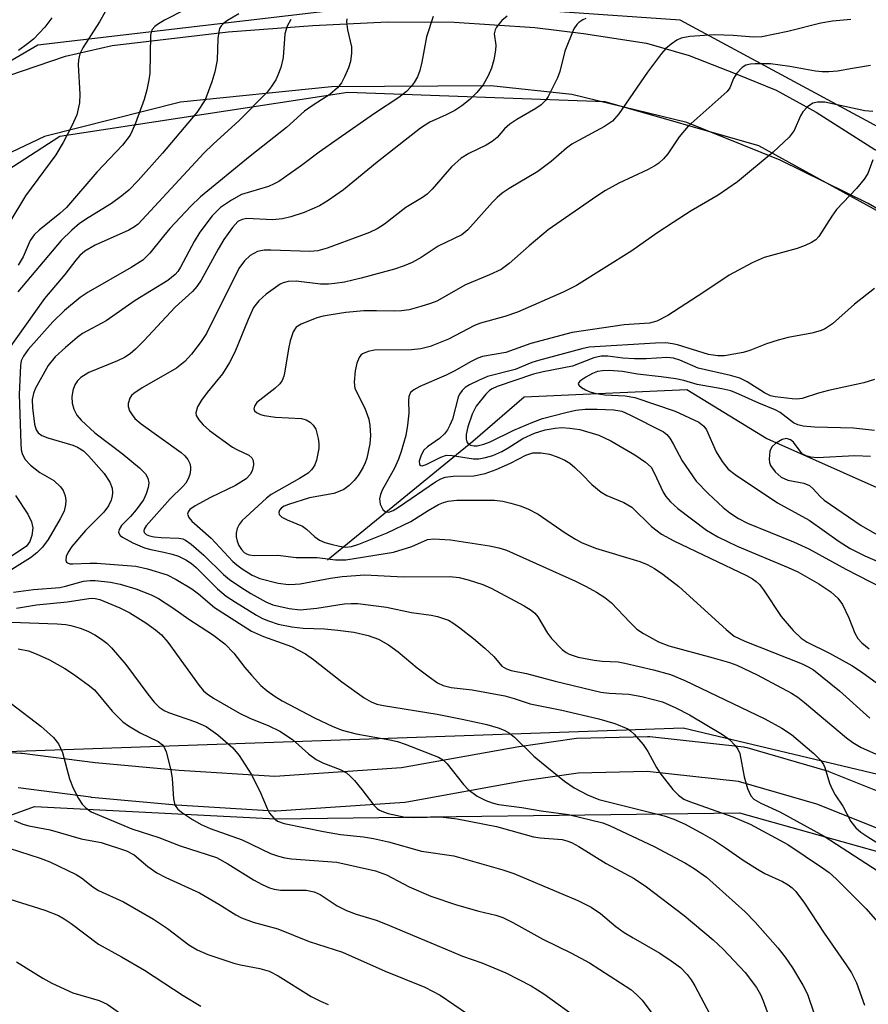
# Model space of a CAD drawing. Units: inches. Extents: x 1333762 to 1339762, y 525446 to 529446.
# Drawn here: x 1336048 to 1336194, y 528080 to 528249 of the extents above; entities that cross this region are included whole.
import ezdxf

# ---------------------------------------------------------------- set-up
doc = ezdxf.new("R2010")
doc.units = ezdxf.units.IN
doc.header["$MEASUREMENT"] = 0
for name, color, linetype in [('HYDRO-Single Line Stream', 4, 'Continuous'), ('NTRL-Trees', 3, 'Continuous'), ('TRANS-Road', 130, 'Continuous'), ('TRANS-Street Sidewalk', 7, 'Continuous'), ('Undefined', 1, 'Continuous')]:
    doc.layers.add(name, color=color, linetype=linetype)

msp = doc.modelspace()

# ---------------------------------------------------------------- linework, layer by layer
at = {"layer": 'HYDRO-Single Line Stream'}
msp.add_lwpolyline([(1336100.95, 528156.22), (1336125.92, 528176.62), (1336134.71, 528184.21), (1336162.63, 528185.5), (1336176.39, 528177.08), (1336196.31, 528168.17), (1336223.73, 528158.24), (1336247.93, 528151.63), (1336251.02, 528143.45), (1336271.06, 528125.76), (1336291.29, 528122.65), (1336330.79, 528117.92), (1336345, 528117.73), (1336352.33, 528119.05)], dxfattribs=at)
at = {"layer": 'NTRL-Trees'}
for points in [[(1336283.85, 528584.68, 0), (1336291.23, 528575.36, 0), (1336302.75, 528562.38, 0), (1336311.15, 528553.28, 0), (1336320.16, 528543.94, 0), (1336332.2, 528532.41, 0), (1336374.5, 528527.54, 0), (1336385.87, 528508.79, 0), (1336386.41, 528320.47, 0), (1336369.19, 528187.03, 0), (1336363.87, 528155.1, 0), (1336351.97, 528153.67, 0), (1336326.14, 528177.35, 0), (1336301.39, 528187.57, 0), (1336252.43, 528201.56, 0), (1336209.38, 528223.08, 0), (1336161.5, 528248.91, 0), (1336115.22, 528252.14, 0), (1336051.19, 528244.6, 0), (1336025.37, 528229.54, 0)], [(1335846.73, 528130, 0), (1335927.44, 528140.76, 0), (1335960.26, 528161.2, 0), (1336016.76, 528204.25, 0), (1336054.96, 528229, 0), (1336104.46, 528236.53, 0), (1336148.58, 528234.92, 0), (1336174.95, 528227.39, 0), (1336234.67, 528194.56, 0), (1336285.79, 528178.96, 0), (1336314.21, 528165.75, 0), (1336333.68, 528150.44, 0), (1336347.67, 528133.22, 0), (1336350.12, 528127.74, 0), (1336350.9, 528112.24, 0), (1336350.9, 528098.79, 0), (1336341.21, 528076.19, 0)], [(1336258.35, 528060.05, 0), (1336250.82, 528086.41, 0), (1336207.23, 528116.54, 0), (1336162.03, 528127.31, 0), (1336039.36, 528123, 0), (1335981.24, 528098.79, 0), (1335942.5, 528064.35, 0)], [(1335954.34, 528060.05, 0), (1335981.24, 528088.56, 0), (1336050.65, 528113.85, 0), (1336092.09, 528111.7, 0), (1336171.72, 528112.78, 0), (1336215.84, 528100.4, 0), (1336239.52, 528078.34, 0)]]:
    msp.add_polyline3d(points, dxfattribs=at)
at = {"layer": 'TRANS-Road'}
for points in [[(1336046.25, 528239.44, 0), (1336055.97, 528242.73, 0), (1336063.99, 528244.56, 0), (1336083.87, 528246.89, 0), (1336098.44, 528248.01, 0), (1336111.28, 528248.65, 0), (1336122.72, 528248.6, 0), (1336136.58, 528247.63, 0), (1336144.89, 528246.63, 0), (1336155.71, 528244.94, 0), (1336163.06, 528242.83, 0), (1336170.98, 528239.75, 0), (1336178.02, 528236.87, 0), (1336184.87, 528233.12, 0), (1336194.94, 528226.72, 0), (1336213.48, 528216.82, 0), (1336227.15, 528210.29, 0), (1336244, 528202.64, 0), (1336259.08, 528196.47, 0), (1336269.74, 528192.91, 0), (1336288.81, 528188.15, 0)], [(1336305.99, 528173.18, 0), (1336279.96, 528181.26, 0), (1336262.7, 528186.91, 0), (1336248.14, 528190.45, 0), (1336231.97, 528196.12, 0), (1336219.2, 528202.81, 0), (1336207.68, 528209.38, 0), (1336193.79, 528217.45, 0), (1336178.67, 528224.86, 0), (1336162.64, 528231.32, 0), (1336142.91, 528236.13, 0), (1336129.02, 528237.66, 0), (1336101.64, 528237.46, 0), (1336075.71, 528234.81, 0), (1336052.35, 528228.95, 0), (1336031.89, 528219.27, 0)]]:
    msp.add_polyline3d(points, dxfattribs=at)
at = {"layer": 'TRANS-Street Sidewalk'}
for points in [[(1336034.89, 528123.91), (1336048.31, 528123.02), (1336048.49, 528123), (1336061.04, 528121.38), (1336075.46, 528120.06), (1336091.92, 528119.03), (1336113.65, 528120.52), (1336133.79, 528124.14), (1336133.88, 528124.16), (1336143.32, 528125.55), (1336143.69, 528125.58), (1336155.88, 528125.88), (1336155.96, 528125.88), (1336156.29, 528125.86), (1336172.43, 528124.07), (1336172.62, 528124.04), (1336172.94, 528123.97), (1336186.77, 528119.96), (1336186.97, 528119.9), (1336187.05, 528119.87), (1336205.92, 528112.32)], [(1336240.56, 528073.24), (1336235.92, 528080.04), (1336225.94, 528090.25), (1336216.28, 528099.21), (1336203.47, 528106.84), (1336184.96, 528114.24), (1336171.52, 528118.13), (1336155.83, 528119.88), (1336144.02, 528119.59), (1336134.79, 528118.23), (1336114.55, 528114.58), (1336114.22, 528114.54), (1336092.13, 528113.03), (1336091.93, 528113.03), (1336091.74, 528113.03), (1336075.03, 528114.07), (1336074.94, 528114.08), (1336060.44, 528115.41), (1336060.33, 528115.42), (1336047.82, 528117.04)]]:
    msp.add_lwpolyline(points, dxfattribs=at)
at = {"layer": 'Undefined'}
for points, elevation in [([(1336063.75, 528252.06), (1336061.81, 528248.64), (1336058.94, 528244.19), (1336058.44, 528243.16), (1336058.18, 528242.12), (1336058.14, 528241.24), (1336058.41, 528236.19), (1336058.37, 528234.74), (1336057.9, 528232.64), (1336057.06, 528230.77), (1336055.57, 528227.92), (1336054.28, 528225.8), (1336049.11, 528218.75), (1336046.22, 528214)], 388), ([(1336085.72, 528249.98), (1336083.75, 528248.86), (1336083.09, 528248.35), (1336082.71, 528247.94), (1336082.43, 528247.47), (1336082.27, 528246.94), (1336082.14, 528245.78), (1336081.99, 528242.04), (1336081.61, 528240.02), (1336081.11, 528238.3), (1336079.92, 528235.24), (1336078.49, 528233.04), (1336072.59, 528226.06), (1336068.43, 528221.39), (1336066.83, 528219.71), (1336065.64, 528218.72), (1336063.86, 528217.42), (1336059.84, 528214.99), (1336058.38, 528213.97), (1336057.02, 528212.86), (1336055.21, 528211.08), (1336047.75, 528202.27)], 384), ([(1336076.43, 528250.72), (1336072.95, 528248.9), (1336071.74, 528248.18), (1336071.32, 528247.84), (1336070.86, 528247.29), (1336070.65, 528246.87), (1336070.53, 528246.35), (1336070.42, 528239.81), (1336070.28, 528238.67), (1336069.93, 528236.96), (1336069.45, 528235.29), (1336067.97, 528231.22), (1336067.43, 528229.88), (1336067.04, 528229.15), (1336065.75, 528227.42), (1336061.33, 528222.82), (1336056.15, 528216.74), (1336055, 528215.68), (1336051.44, 528212.84), (1336050.59, 528212.06), (1336049.9, 528211.08), (1336048.67, 528208.28), (1336047.83, 528206.85)], 386), ([(1336053.61, 528249.31), (1336052.39, 528247.73), (1336050.45, 528245.67), (1336049.43, 528244.83), (1336047.89, 528243.72)], 390), ([(1336119.09, 528249.56), (1336117.97, 528246.04), (1336117.16, 528241.68), (1336116.8, 528240.26), (1336116.38, 528239.2), (1336115.83, 528238.19), (1336115.3, 528237.5), (1336114.49, 528236.66), (1336113.18, 528235.62), (1336109.02, 528232.91), (1336102.76, 528228.56), (1336099.5, 528226.24), (1336096.5, 528223.95), (1336092.57, 528221.23), (1336091.8, 528220.78), (1336090.8, 528220.37), (1336086.17, 528218.96), (1336084.44, 528218.01), (1336082.56, 528216.74), (1336081.17, 528215.31), (1336079.03, 528212.49), (1336078.04, 528210.87), (1336075.71, 528206.51), (1336075.25, 528205.77), (1336074.78, 528205.2), (1336073.51, 528204.21), (1336067.9, 528200.78), (1336062.95, 528197.28), (1336058.9, 528195.12), (1336057.95, 528194.41), (1336055.93, 528192.67), (1336054.19, 528191.08), (1336052.97, 528189.58), (1336050.76, 528185.56), (1336050.45, 528184.78), (1336050.25, 528183.74), (1336050.28, 528182.35), (1336050.62, 528179.53), (1336050.91, 528178.57), (1336051.27, 528178.01), (1336051.91, 528177.57), (1336052.94, 528177.16), (1336057.24, 528175.92), (1336058.03, 528175.55), (1336059.03, 528174.91), (1336059.92, 528174.09), (1336062.61, 528171.07), (1336063.59, 528169.57), (1336063.96, 528168.52), (1336064.03, 528167.73), (1336063.99, 528167.2), (1336063.78, 528166.45), (1336063.32, 528165.49), (1336062.52, 528164.42), (1336059.38, 528161.24), (1336057.05, 528158.49), (1336056.42, 528157.53), (1336056.08, 528156.8), (1336056.02, 528156.14), (1336056.15, 528155.81), (1336056.3, 528155.69), (1336056.72, 528155.55), (1336057.24, 528155.5), (1336060.16, 528155.66), (1336061.33, 528155.64), (1336068.01, 528155.11), (1336070.06, 528154.67), (1336073.41, 528153.62), (1336074.95, 528152.85), (1336077.65, 528151.22), (1336078.81, 528150.36), (1336081.56, 528148.03), (1336087.9, 528143.96), (1336089.96, 528143.03), (1336094.79, 528141.31), (1336097.16, 528140.07), (1336098.56, 528139.1), (1336103.43, 528135.24), (1336107.23, 528132.51), (1336108.46, 528131.8), (1336109.45, 528131.44), (1336110.56, 528131.19), (1336119.79, 528129.7), (1336124.1, 528128.84), (1336128.33, 528127.91), (1336130.25, 528127.35), (1336131.3, 528126.95), (1336132.22, 528126.43), (1336133.08, 528125.75), (1336136.4, 528122.5), (1336137.68, 528121.38), (1336141.66, 528118.17), (1336143.3, 528117.06), (1336145.61, 528115.85), (1336147.56, 528115.07), (1336158.79, 528112.22), (1336160.43, 528111.67), (1336162.38, 528110.79), (1336165.42, 528109.17), (1336167.39, 528107.99), (1336169.31, 528106.75), (1336172.31, 528104.6), (1336174.79, 528103.05), (1336176.08, 528102.34), (1336179.06, 528100.96), (1336180.06, 528100.38), (1336180.72, 528099.88), (1336181.38, 528099.22), (1336182.86, 528097.22), (1336186.23, 528092.09), (1336190.04, 528086.67), (1336190.96, 528085.25), (1336191.81, 528083.53), (1336193.17, 528079.72)], 378), ([(1336131.8, 528249.59), (1336130.89, 528248.85), (1336129.97, 528247.72), (1336129.72, 528247.23), (1336129.59, 528246.56), (1336129.84, 528244.63), (1336129.81, 528243.78), (1336129.5, 528242.08), (1336129.12, 528240.68), (1336128.53, 528239.33), (1336127.67, 528237.79), (1336126.62, 528236.47), (1336125.42, 528235.27), (1336124.02, 528234.21), (1336122.8, 528233.4), (1336121.35, 528232.65), (1336118.52, 528231.38), (1336116.9, 528230.38), (1336109.47, 528224.55), (1336103.71, 528219.76), (1336101.08, 528217.92), (1336099.59, 528217.01), (1336096.94, 528215.87), (1336094.66, 528215.15), (1336093.23, 528214.78), (1336091.51, 528214.64), (1336087.1, 528214.82), (1336086.3, 528214.7), (1336085.56, 528214.31), (1336084.62, 528213.29), (1336083.16, 528211.22), (1336082.17, 528209.6), (1336079.26, 528204.28), (1336078.49, 528203.15), (1336077.75, 528202.31), (1336074.81, 528199.62), (1336069.42, 528193.86), (1336067.96, 528192.38), (1336067.07, 528191.61), (1336066.11, 528190.99), (1336064.86, 528190.39), (1336059.98, 528188.42), (1336058.58, 528187.54), (1336058.01, 528186.97), (1336057.58, 528186.3), (1336057.24, 528185.28), (1336057.06, 528184.21), (1336057.11, 528183.13), (1336057.41, 528182.07), (1336057.93, 528181.08), (1336058.66, 528180.2), (1336061.02, 528178.01), (1336065.68, 528174.49), (1336068.68, 528172.03), (1336069.71, 528170.99), (1336070.09, 528170.26), (1336070.25, 528169.46), (1336070.17, 528168.64), (1336069.82, 528167.56), (1336069.33, 528166.52), (1336068.11, 528164.83), (1336067.13, 528163.68), (1336065.6, 528162.09), (1336065.19, 528161.42), (1336065.08, 528160.97), (1336065.11, 528160.77), (1336065.34, 528160.41), (1336065.74, 528160.11), (1336067.54, 528159.16), (1336069.53, 528158.3), (1336070.63, 528157.97), (1336072.85, 528157.56), (1336074.27, 528157.2), (1336075.37, 528156.82), (1336076.64, 528156.19), (1336077.58, 528155.59), (1336078.42, 528154.92), (1336082.05, 528151.24), (1336083.56, 528149.97), (1336085.14, 528148.92), (1336088.77, 528146.7), (1336089.77, 528146.16), (1336090.84, 528145.71), (1336092.5, 528145.16), (1336094.8, 528144.71), (1336096.76, 528144.5), (1336100.45, 528144.35), (1336102.72, 528144.13), (1336105.5, 528143.77), (1336107.93, 528143.24), (1336109.73, 528142.56), (1336111.44, 528141.63), (1336113.09, 528140.39), (1336116.35, 528137.68), (1336118.4, 528136.1), (1336119.84, 528135.1), (1336120.84, 528134.64), (1336122.16, 528134.29), (1336125.77, 528133.88), (1336131.41, 528132.83), (1336133.01, 528132.4), (1336135.76, 528131.5), (1336141.17, 528130.41), (1336147.55, 528128.9), (1336150.32, 528128.08), (1336152.5, 528127.17), (1336152.99, 528126.86), (1336153.64, 528126.29), (1336155.17, 528124.49), (1336155.98, 528123.29), (1336157.45, 528120.55), (1336158.04, 528119.6), (1336160.26, 528116.77), (1336161.23, 528115.77), (1336162.15, 528115.13), (1336163.11, 528114.68), (1336170.53, 528112.05), (1336173.53, 528110.79), (1336179.98, 528107.32), (1336185.94, 528103.33), (1336187.09, 528102.49), (1336188.32, 528101.4), (1336193.46, 528096.24), (1336196.21, 528093.1)], 376), ([(1336145.32, 528249.2), (1336144.81, 528248.97), (1336144.13, 528248.52), (1336143.74, 528248.15), (1336143.28, 528247.43), (1336141.69, 528243.59), (1336140.84, 528240.1), (1336140.46, 528239.01), (1336138.87, 528235.8), (1336138.38, 528235.11), (1336137.66, 528234.39), (1336136.75, 528233.75), (1336133.46, 528231.86), (1336132.25, 528231.08), (1336131.34, 528230.25), (1336130.06, 528228.76), (1336129.2, 528228.05), (1336128.17, 528227.47), (1336125.21, 528226.03), (1336123.91, 528225.24), (1336122.24, 528223.71), (1336118.93, 528219.87), (1336118.05, 528219), (1336117.27, 528218.44), (1336114.39, 528216.76), (1336110.73, 528213.85), (1336109.49, 528213.08), (1336108.18, 528212.45), (1336106.8, 528211.9), (1336100.91, 528209.77), (1336099.3, 528209.31), (1336097.9, 528209.19), (1336091.24, 528209.4), (1336090.05, 528209.38), (1336088.92, 528209.16), (1336087.69, 528208.52), (1336086.67, 528207.59), (1336085.7, 528206.24), (1336080.17, 528195.12), (1336079.27, 528193.7), (1336077.62, 528191.54), (1336076.44, 528190.27), (1336075.04, 528189.15), (1336069.1, 528185.75), (1336067.67, 528184.79), (1336067.28, 528184.42), (1336066.99, 528184), (1336066.72, 528183.05), (1336066.73, 528182.55), (1336066.97, 528181.82), (1336067.38, 528181.12), (1336067.88, 528180.47), (1336068.96, 528179.56), (1336075.84, 528174.63), (1336076.44, 528174.06), (1336076.94, 528173.44), (1336077.29, 528172.74), (1336077.4, 528172.21), (1336077.43, 528171.67), (1336077.28, 528170.88), (1336077, 528170.11), (1336076.61, 528169.4), (1336076.09, 528168.8), (1336073.93, 528166.72), (1336069.79, 528162.07), (1336069.44, 528161.48), (1336069.38, 528161.17), (1336069.45, 528160.89), (1336069.78, 528160.55), (1336070.37, 528160.31), (1336071.2, 528160.15), (1336072.37, 528160.04), (1336075.42, 528159.94), (1336076.09, 528159.81), (1336076.54, 528159.62), (1336077.55, 528158.92), (1336079.73, 528157), (1336083.07, 528153.71), (1336084.13, 528152.81), (1336086.06, 528151.51), (1336087.81, 528150.45), (1336090.38, 528149.01), (1336091.57, 528148.5), (1336094.37, 528147.87), (1336096.23, 528147.65), (1336099.12, 528147.92), (1336103.83, 528148.68), (1336104.99, 528148.74), (1336106.14, 528148.69), (1336111.11, 528148.06), (1336115.37, 528147.17), (1336118.76, 528146.73), (1336119.86, 528146.5), (1336121.73, 528145.85), (1336122.49, 528145.4), (1336123.68, 528144.52), (1336126.01, 528142.71), (1336127.97, 528141.04), (1336129.49, 528139.61), (1336130.89, 528137.96), (1336131.67, 528137.47), (1336132.5, 528137.22), (1336135.12, 528136.71), (1336140.05, 528135.37), (1336147.91, 528133.5), (1336149.33, 528133.3), (1336152.69, 528133.12), (1336154.92, 528132.72), (1336158.49, 528131.8), (1336160.78, 528130.81), (1336163.09, 528129.6), (1336168.8, 528126.19), (1336169.98, 528125.33), (1336170.94, 528124.34), (1336171.42, 528123.69), (1336171.75, 528122.93), (1336172.52, 528118.92), (1336173.08, 528116.96), (1336173.66, 528115.68), (1336174.19, 528115.11), (1336175.36, 528114.42), (1336178.65, 528112.94), (1336186.23, 528108.77), (1336195.5, 528102.72)], 374), ([(1336094.66, 528249.04), (1336094.03, 528247.89), (1336093.65, 528246.56), (1336093.31, 528242.49), (1336092.93, 528240.81), (1336092.44, 528239.46), (1336092.07, 528238.69), (1336091.28, 528237.48), (1336090.56, 528236.57), (1336085.8, 528231.67), (1336081.29, 528227.6), (1336079.72, 528226.09), (1336068.41, 528213.86), (1336067.82, 528213.4), (1336066.82, 528212.85), (1336061.03, 528210.25), (1336059.28, 528209.22), (1336058.44, 528208.52), (1336057.72, 528207.7), (1336055.84, 528205.2), (1336052.34, 528201.12), (1336045.89, 528192)], 382), ([(1336104.25, 528249.14), (1336104.2, 528248.63), (1336104.38, 528247.23), (1336105.09, 528244.35), (1336105.09, 528243.23), (1336104.89, 528241.84), (1336104.58, 528240.75), (1336103.89, 528239.18), (1336103.35, 528238.18), (1336102.64, 528237.27), (1336101.34, 528236.12), (1336098.49, 528234.32), (1336097.02, 528233.28), (1336093.92, 528230.46), (1336087.66, 528225.56), (1336079.13, 528218.59), (1336077.46, 528216.99), (1336073.89, 528213.14), (1336072.76, 528211.84), (1336070.43, 528208.87), (1336069.21, 528207.67), (1336067.25, 528206.41), (1336059.82, 528202.22), (1336058.48, 528201.25), (1336055.79, 528199.04), (1336053.78, 528197.07), (1336049.57, 528192.32), (1336048.74, 528191.22), (1336048.36, 528190.4), (1336048.21, 528189.57), (1336047.98, 528184.62), (1336048.27, 528176.17), (1336048.35, 528175.12), (1336048.49, 528174.47), (1336048.96, 528173.5), (1336049.96, 528172.49), (1336051.57, 528171.23), (1336053.95, 528169.83), (1336055.11, 528168.76), (1336055.55, 528168.12), (1336055.91, 528167.18), (1336056.01, 528166.43), (1336055.95, 528165.64), (1336055.7, 528164.6), (1336055.06, 528163.28), (1336052.99, 528159.69), (1336052.01, 528158.38), (1336051.02, 528157.42), (1336049.96, 528156.53), (1336046.72, 528154.54)], 380), ([(1336190.81, 528249.03), (1336187.7, 528248.73), (1336185.67, 528248.43), (1336179.99, 528246.95), (1336175.51, 528246.06), (1336174.11, 528246.01), (1336170.63, 528246.26), (1336167.41, 528246.37), (1336163.16, 528246.12), (1336161.66, 528245.84), (1336160.94, 528245.49), (1336159.98, 528244.8), (1336159.08, 528244.03), (1336158.31, 528243.18), (1336155.9, 528240), (1336151, 528232.81), (1336149.9, 528231.59), (1336148.51, 528230.65), (1336144.15, 528228.32), (1336142.92, 528227.59), (1336142.02, 528226.92), (1336139.35, 528224.64), (1336137.09, 528222.93), (1336132.15, 528219.99), (1336130.96, 528219.21), (1336130.1, 528218.48), (1336129.27, 528217.64), (1336125.04, 528212.91), (1336124.02, 528212.07), (1336119.96, 528210.11), (1336117.01, 528208.17), (1336115.5, 528207.29), (1336114.14, 528206.72), (1336112.47, 528206.14), (1336106.75, 528204.57), (1336103.89, 528203.94), (1336102.23, 528203.67), (1336101.14, 528203.58), (1336099.72, 528203.59), (1336095.57, 528204.06), (1336094.18, 528204.03), (1336093.34, 528203.8), (1336092.82, 528203.54), (1336090.39, 528201.84), (1336089.14, 528200.73), (1336088.26, 528199.54), (1336087.3, 528197.52), (1336085.02, 528191.89), (1336084.11, 528190.1), (1336082.92, 528188.15), (1336080.3, 528184.98), (1336079.29, 528183.63), (1336078.63, 528182.47), (1336078.34, 528181.46), (1336078.42, 528180.98), (1336078.83, 528180.29), (1336079.61, 528179.42), (1336080.66, 528178.44), (1336084.61, 528175.57), (1336085.36, 528175.14), (1336087.45, 528174.17), (1336087.96, 528173.71), (1336088.16, 528173.3), (1336088.23, 528172.54), (1336088.03, 528171.48), (1336087.69, 528170.85), (1336086.97, 528170.14), (1336085.15, 528168.97), (1336080.83, 528166.92), (1336078.21, 528165.51), (1336077.33, 528164.84), (1336077.04, 528164.46), (1336076.91, 528164.06), (1336077.14, 528163.47), (1336077.65, 528162.88), (1336080.97, 528159.92), (1336084.7, 528155.92), (1336085.36, 528155.33), (1336086.29, 528154.65), (1336088.01, 528153.58), (1336089.34, 528153), (1336092.5, 528152.21), (1336094.23, 528152), (1336095.38, 528152.01), (1336096.27, 528152.11), (1336101.47, 528153.06), (1336103.45, 528153.34), (1336107.34, 528153.62), (1336114.01, 528153.31), (1336121.93, 528153.36), (1336123.58, 528153.18), (1336125.1, 528152.8), (1336127.6, 528152), (1336129.08, 528151.37), (1336134.73, 528148.31), (1336135.93, 528147.57), (1336136.57, 528147.03), (1336137.08, 528146.44), (1336138.74, 528143.61), (1336139.42, 528142.68), (1336141.27, 528140.8), (1336141.96, 528140.28), (1336142.45, 528140.03), (1336144.02, 528139.51), (1336146.74, 528138.98), (1336148.11, 528138.8), (1336150.84, 528138.67), (1336152.01, 528138.48), (1336156.94, 528137.32), (1336159.86, 528136.5), (1336162.31, 528135.49), (1336176.07, 528128.88), (1336179, 528127.28), (1336180.65, 528126.21), (1336184.47, 528122.94), (1336185.67, 528121.76), (1336186.11, 528121.08), (1336186.33, 528120.57), (1336187.16, 528117.85), (1336187.59, 528116.82), (1336188.14, 528115.87), (1336189.47, 528113.91), (1336190.82, 528111.28), (1336191.69, 528110.17), (1336192.56, 528109.45), (1336193.74, 528108.64), (1336198.93, 528105.36)], 372), ([(1336194.18, 528241.13), (1336191.11, 528240.59), (1336188.54, 528240.18), (1336187.07, 528240.06), (1336185.89, 528240.06), (1336184.75, 528240.15), (1336180.36, 528240.95), (1336177, 528241.41), (1336174.42, 528241.42), (1336173.58, 528241.35), (1336172.79, 528241.18), (1336172.14, 528240.79), (1336171.26, 528239.79), (1336170.68, 528238.87), (1336170.04, 528237.3), (1336169.61, 528236.68), (1336162.9, 528230.71), (1336161.35, 528228.85), (1336159.37, 528225.96), (1336158.64, 528225.12), (1336157.84, 528224.37), (1336157.16, 528223.88), (1336155.91, 528223.21), (1336151, 528220.94), (1336148.68, 528219.63), (1336147.18, 528218.67), (1336138.87, 528212.92), (1336135.57, 528210.15), (1336132.16, 528207.1), (1336130.76, 528206.11), (1336128.78, 528205.16), (1336124.64, 528203.47), (1336119.73, 528200.64), (1336118.66, 528200.22), (1336116.97, 528199.71), (1336114.98, 528199.18), (1336113.63, 528198.97), (1336112.52, 528198.92), (1336109.37, 528199.01), (1336107.17, 528198.96), (1336104.09, 528198.68), (1336101.57, 528198.32), (1336100.2, 528198.07), (1336099.13, 528197.76), (1336096.42, 528196.68), (1336095.56, 528196.16), (1336095.06, 528195.4), (1336094.56, 528193.84), (1336094.26, 528192.47), (1336093.62, 528188.6), (1336093.43, 528187.79), (1336093.14, 528187.03), (1336092.74, 528186.43), (1336091.93, 528185.63), (1336088.81, 528183.22), (1336088.4, 528182.61), (1336088.31, 528182.17), (1336088.44, 528181.81), (1336088.76, 528181.52), (1336089.42, 528181.18), (1336090.05, 528180.98), (1336092.03, 528180.71), (1336096.47, 528180.47), (1336097.29, 528180.27), (1336097.96, 528179.88), (1336098.51, 528179.34), (1336098.92, 528178.68), (1336099.34, 528177.04), (1336099.45, 528176.19), (1336099.45, 528175.33), (1336099.04, 528173.35), (1336098.77, 528172.55), (1336098.51, 528172.06), (1336098.19, 528171.66), (1336097.61, 528171.13), (1336096.15, 528170.18), (1336091.29, 528167.42), (1336090.48, 528166.78), (1336086.91, 528163.56), (1336086.28, 528162.96), (1336085.76, 528162.3), (1336085.45, 528161.58), (1336085.29, 528160.8), (1336085.29, 528160.14), (1336085.43, 528159.44), (1336085.72, 528158.69), (1336086.16, 528157.97), (1336086.66, 528157.48), (1336087.04, 528157.26), (1336087.51, 528157.1), (1336088.35, 528156.98), (1336092.4, 528157.03), (1336095.54, 528156.64), (1336099.19, 528156.6), (1336102.35, 528156.2), (1336104.08, 528156.2), (1336112.3, 528157.56), (1336115.43, 528158.53), (1336118.12, 528159.7), (1336119.21, 528159.85), (1336122.1, 528159.65), (1336128.76, 528158.62), (1336130.37, 528158.28), (1336131.69, 528157.85), (1336143.52, 528152.55), (1336145.38, 528151.65), (1336147.17, 528150.67), (1336148.6, 528149.72), (1336149.71, 528148.82), (1336152.87, 528145.48), (1336154.08, 528144.32), (1336155.22, 528143.54), (1336157.79, 528142.14), (1336159.58, 528141.43), (1336167.17, 528139.4), (1336169.96, 528138.59), (1336171.27, 528138.14), (1336174.71, 528136.47), (1336180.61, 528133.31), (1336181.71, 528132.6), (1336182.85, 528131.73), (1336190.09, 528125.64), (1336191.16, 528124.82), (1336192.57, 528124), (1336196.08, 528122.42)], 370), ([(1336194.59, 528233.2), (1336193.22, 528233.33), (1336186.38, 528234.82), (1336185.11, 528234.86), (1336184.29, 528234.68), (1336183.37, 528234.05), (1336182.58, 528233.19), (1336182.16, 528232.48), (1336181.07, 528229.95), (1336180.24, 528228.8), (1336177.46, 528226.26), (1336171.36, 528221.12), (1336168.02, 528218.84), (1336163.42, 528216.14), (1336160.31, 528214.18), (1336157.52, 528212.32), (1336153.19, 528209.3), (1336143.72, 528203.34), (1336141.44, 528202.17), (1336133.58, 528198.73), (1336131.4, 528198), (1336127.2, 528196.85), (1336126.17, 528196.49), (1336121.71, 528194.12), (1336118.57, 528192.87), (1336116.98, 528192.48), (1336115.36, 528192.26), (1336109.02, 528192.21), (1336107.92, 528192.02), (1336106.94, 528191.61), (1336106.65, 528191.35), (1336106.38, 528190.95), (1336106, 528190.01), (1336105.71, 528188.66), (1336105.52, 528186.71), (1336105.66, 528185.64), (1336107.35, 528182.28), (1336108.02, 528180.39), (1336108.24, 528179.28), (1336108.33, 528177.56), (1336108.23, 528176.15), (1336107.68, 528173.68), (1336107.42, 528172.89), (1336107.06, 528172.14), (1336106.22, 528170.72), (1336105.51, 528169.82), (1336104.68, 528168.97), (1336103.76, 528168.32), (1336102.79, 528167.87), (1336102.01, 528167.62), (1336097.86, 528166.87), (1336094.24, 528165.73), (1336093.49, 528165.42), (1336093.07, 528165.15), (1336092.72, 528164.72), (1336092.61, 528164.36), (1336092.64, 528164.02), (1336093.08, 528163.56), (1336094.03, 528163.08), (1336096.68, 528161.98), (1336097.36, 528161.48), (1336098.75, 528160.17), (1336099.58, 528159.62), (1336100.49, 528159.22), (1336101.6, 528158.88), (1336103, 528158.55), (1336104.12, 528158.4), (1336105.06, 528158.5), (1336106.35, 528158.89), (1336111.22, 528160.86), (1336115.26, 528162.8), (1336118.25, 528164.69), (1336120.04, 528165.71), (1336120.85, 528166.06), (1336121.69, 528166.29), (1336123.14, 528166.44), (1336129.63, 528166.47), (1336131.07, 528166.27), (1336132.44, 528165.96), (1336134.03, 528165.5), (1336135.33, 528164.99), (1336137.11, 528164.08), (1336141.75, 528160.86), (1336143.52, 528159.75), (1336144.56, 528159.2), (1336146.98, 528158.24), (1336154.56, 528155.92), (1336155.83, 528155.4), (1336157.1, 528154.75), (1336158.55, 528153.78), (1336161.27, 528151.62), (1336169.42, 528144.23), (1336170.8, 528143.13), (1336172.63, 528142.22), (1336182.48, 528138.35), (1336183.5, 528137.86), (1336184.39, 528137.32), (1336188.87, 528133.69), (1336194.07, 528129.01)], 368), ([(1336194.6, 528224.95), (1336193.73, 528222.57), (1336193.12, 528221.58), (1336191.77, 528219.98), (1336188.37, 528216.41), (1336187.55, 528215.27), (1336185.35, 528211.75), (1336184.8, 528211.17), (1336184.08, 528210.7), (1336183, 528210.21), (1336181.6, 528209.7), (1336175.96, 528208.15), (1336173.86, 528207.22), (1336169.92, 528205.13), (1336165.58, 528202.2), (1336159.41, 528198.18), (1336157.51, 528197.19), (1336156.27, 528196.88), (1336151.91, 528196.58), (1336142.98, 528195.24), (1336135.87, 528193.35), (1336131.6, 528191.85), (1336127.54, 528191.12), (1336126.75, 528190.84), (1336125.49, 528190.24), (1336122.82, 528188.69), (1336121.35, 528187.93), (1336116.78, 528185.99), (1336115.75, 528185.44), (1336115.23, 528184.94), (1336114.92, 528184.3), (1336114.84, 528183.52), (1336114.9, 528181.43), (1336114.69, 528179.35), (1336114.39, 528177.6), (1336113.62, 528174.85), (1336113.15, 528173.52), (1336112.44, 528171.98), (1336110.36, 528168.2), (1336110.05, 528167.44), (1336109.9, 528166.7), (1336110.01, 528165.75), (1336110.44, 528164.85), (1336110.92, 528164.44), (1336111.5, 528164.42), (1336112.2, 528164.71), (1336113.15, 528165.29), (1336119.47, 528169.63), (1336120.44, 528170.15), (1336121.16, 528170.41), (1336122.52, 528170.6), (1336126.09, 528170.67), (1336128.02, 528171.07), (1336129.94, 528171.73), (1336132.36, 528172.84), (1336135, 528174.2), (1336136.23, 528174.58), (1336137.65, 528174.58), (1336139.07, 528174.38), (1336140.41, 528173.93), (1336141.7, 528173.33), (1336142.54, 528172.8), (1336143.44, 528172.06), (1336144.7, 528170.87), (1336146.33, 528169.15), (1336147.92, 528167.85), (1336148.93, 528167.29), (1336151.86, 528166.09), (1336153.24, 528165.25), (1336156.59, 528161.92), (1336158.28, 528160.62), (1336160.42, 528159.45), (1336172.88, 528153.52), (1336173.91, 528152.95), (1336174.54, 528152.5), (1336175.11, 528151.99), (1336175.85, 528151.08), (1336178.88, 528146.49), (1336180.94, 528144.08), (1336182.3, 528142.74), (1336183.34, 528142.05), (1336187.15, 528140.21), (1336190.99, 528138.06), (1336192.68, 528136.96), (1336196.64, 528134.08)], 366), ([(1336194.86, 528202.83), (1336191.48, 528200.11), (1336187.65, 528196.76), (1336186.3, 528195.85), (1336185.54, 528195.54), (1336184.15, 528195.15), (1336180.05, 528194.4), (1336178.34, 528193.96), (1336176.36, 528193.33), (1336173.45, 528192.16), (1336172.36, 528191.81), (1336169.14, 528191.26), (1336168, 528191.26), (1336166.36, 528191.51), (1336161.05, 528193.13), (1336160.18, 528193.34), (1336159.06, 528193.48), (1336157.3, 528193.45), (1336145.87, 528192.74), (1336144.64, 528192.48), (1336137.16, 528190.47), (1336136.03, 528190.11), (1336133.19, 528188.92), (1336128.45, 528187.68), (1336126.86, 528187.04), (1336125.31, 528186.29), (1336124.61, 528185.83), (1336124.06, 528185.3), (1336123.61, 528184.67), (1336123.38, 528184.18), (1336122.41, 528180.39), (1336121.98, 528179.33), (1336121.58, 528178.57), (1336121.06, 528177.88), (1336120.2, 528177.05), (1336118.12, 528175.62), (1336117.52, 528175.07), (1336117.01, 528174.21), (1336116.72, 528173.19), (1336116.77, 528172.6), (1336117, 528172.41), (1336117.19, 528172.39), (1336117.88, 528172.57), (1336120.4, 528173.86), (1336121.39, 528174.17), (1336122.37, 528174.16), (1336126.03, 528173.55), (1336126.91, 528173.59), (1336128.08, 528173.77), (1336129.32, 528174.15), (1336130.86, 528174.82), (1336131.95, 528175.43), (1336134.51, 528177.05), (1336136.49, 528177.98), (1336138.35, 528178.54), (1336140.02, 528178.83), (1336141.14, 528178.94), (1336142.57, 528178.86), (1336144.28, 528178.6), (1336147.53, 528177.63), (1336149.63, 528176.66), (1336153.72, 528174.26), (1336155.58, 528173.02), (1336156.52, 528172.11), (1336157.07, 528171.17), (1336158.62, 528167.83), (1336159.08, 528167.09), (1336159.83, 528166.18), (1336161.1, 528165.06), (1336166.05, 528161.31), (1336168, 528160.16), (1336171.3, 528158.56), (1336180.04, 528154.92), (1336181.74, 528154.13), (1336185.31, 528152.11), (1336187.38, 528150.71), (1336188.58, 528149.62), (1336189.4, 528148.55), (1336190.5, 528146.24), (1336191.49, 528143.6), (1336192.01, 528142.72), (1336192.7, 528141.94), (1336193.96, 528140.95)], 364), ([(1336194.9, 528187.21), (1336193.07, 528186.63), (1336186.97, 528185.28), (1336185.28, 528184.83), (1336182.46, 528183.92), (1336181.56, 528183.81), (1336180.75, 528183.85), (1336177.82, 528184.22), (1336177.05, 528184.4), (1336176, 528184.91), (1336173.03, 528186.81), (1336171.78, 528187.44), (1336170.17, 528187.9), (1336164.62, 528189.14), (1336161.46, 528190.49), (1336160.38, 528190.85), (1336159.25, 528190.97), (1336155.7, 528190.75), (1336153.69, 528190.76), (1336151.69, 528190.87), (1336149.07, 528191.22), (1336147.95, 528191.2), (1336146.67, 528190.89), (1336143.01, 528189.5), (1336138.01, 528188.52), (1336136.31, 528188.08), (1336130.08, 528185.98), (1336129.24, 528185.61), (1336128.76, 528185.3), (1336128.12, 528184.7), (1336126.46, 528182.59), (1336125.78, 528181.25), (1336125.03, 528179.08), (1336124.75, 528177.72), (1336124.77, 528176.95), (1336124.89, 528176.5), (1336125.13, 528176.16), (1336125.48, 528175.94), (1336126.11, 528175.78), (1336126.66, 528175.8), (1336127.79, 528176.08), (1336128.91, 528176.49), (1336132.96, 528178.49), (1336136.23, 528179.86), (1336137.89, 528180.47), (1336141.87, 528181.54), (1336143.58, 528181.92), (1336145.22, 528182.09), (1336147.24, 528182.09), (1336150.15, 528181.99), (1336151.51, 528181.73), (1336152.85, 528181.14), (1336158.68, 528178.19), (1336159.22, 528177.74), (1336159.73, 528177.1), (1336160.31, 528176.15), (1336161.83, 528173.23), (1336164.25, 528169.72), (1336166.31, 528167.62), (1336168.9, 528165.2), (1336170.03, 528164.26), (1336171.55, 528163.3), (1336173.07, 528162.52), (1336180.99, 528159.29), (1336183.61, 528158.13), (1336189.95, 528154.6), (1336198.56, 528150.19)], 362), ([(1336194.87, 528178.45), (1336191.3, 528178.83), (1336184.56, 528179), (1336182.62, 528179.16), (1336181.72, 528179.4), (1336180.98, 528179.76), (1336178.66, 528181.51), (1336177.84, 528181.99), (1336175.03, 528183.1), (1336171.6, 528184.7), (1336170.19, 528185.23), (1336168.69, 528185.58), (1336164.45, 528186.36), (1336162.12, 528187.03), (1336160.77, 528187.31), (1336158.23, 528187.67), (1336154.18, 528188.08), (1336151.59, 528188.56), (1336149.34, 528188.72), (1336148.19, 528188.69), (1336147.34, 528188.57), (1336146.44, 528188.25), (1336145.29, 528187.58), (1336144.29, 528186.92), (1336144.01, 528186.52), (1336144.12, 528186.23), (1336144.59, 528185.8), (1336145.24, 528185.39), (1336145.99, 528185.07), (1336147.11, 528184.8), (1336148.55, 528184.58), (1336152.07, 528184.39), (1336153.73, 528184.11), (1336160.67, 528181.76), (1336164.7, 528179.84), (1336165.58, 528179.18), (1336166.04, 528178.53), (1336167.68, 528174.78), (1336168.72, 528173.1), (1336169.77, 528171.81), (1336170.94, 528170.9), (1336178.24, 528166), (1336183.67, 528163.04), (1336188.83, 528159.39), (1336190.7, 528158.15), (1336193.25, 528156.9), (1336198.11, 528154.8)], 360), ([(1336194.21, 528173.96), (1336191.53, 528174.06), (1336185.06, 528173.75), (1336183.94, 528173.84), (1336183.15, 528174.06), (1336182.47, 528174.45), (1336180.98, 528176.4), (1336180.44, 528176.83), (1336179.76, 528177.07), (1336179.04, 528176.91), (1336177.86, 528176.19), (1336177.27, 528175.63), (1336176.92, 528174.9), (1336176.78, 528173.48), (1336176.84, 528172.92), (1336177.02, 528172.42), (1336177.84, 528171.33), (1336178.87, 528170.44), (1336180.02, 528169.91), (1336182.74, 528169.38), (1336183.73, 528168.97), (1336184.37, 528168.43), (1336185.54, 528167.1), (1336186.27, 528166.46), (1336192.6, 528162.14), (1336198.07, 528158.96)], 358), ([(1336047.39, 528167.28), (1336049.48, 528164.07), (1336050.14, 528162.75), (1336050.32, 528161.7), (1336050.16, 528160.37), (1336049.81, 528159.35), (1336049.25, 528158.58), (1336048.7, 528158.14), (1336044.96, 528155.71)], 382), ([(1336047.01, 528150.64), (1336050.45, 528151.14), (1336054.96, 528151.46), (1336055.96, 528151.67), (1336059.05, 528152.55), (1336060.2, 528152.67), (1336061.07, 528152.67), (1336063.66, 528152.38), (1336065.33, 528152.06), (1336068.02, 528151.24), (1336070.65, 528150.23), (1336071.9, 528149.57), (1336074.36, 528147.99), (1336077.15, 528146.05), (1336081.21, 528143.37), (1336083.34, 528141.78), (1336084.86, 528140.21), (1336086.75, 528137.73), (1336087.9, 528136.39), (1336089.5, 528134.65), (1336090.56, 528133.69), (1336091.94, 528132.73), (1336093.15, 528132), (1336098.73, 528129.07), (1336101.89, 528127.56), (1336103.47, 528126.94), (1336105.86, 528126.31), (1336111.63, 528125.29), (1336112.96, 528124.99), (1336114.27, 528124.56), (1336120.01, 528122.3), (1336120.89, 528121.78), (1336121.5, 528121.2), (1336124.33, 528117.61), (1336125.08, 528116.78), (1336126.63, 528115.62), (1336128.12, 528114.88), (1336129.23, 528114.48), (1336130.33, 528114.21), (1336134.34, 528113.68), (1336137.67, 528113.12), (1336142.35, 528112.45), (1336148.23, 528111.02), (1336149.49, 528110.53), (1336157.05, 528106.98), (1336162.44, 528104.12), (1336163.9, 528103.21), (1336166.02, 528101.68), (1336172.66, 528095.76), (1336174.42, 528094), (1336178.31, 528089.55), (1336179.56, 528087.94), (1336180.83, 528086.15), (1336182.58, 528083.15), (1336183.39, 528081.58), (1336184.52, 528078.24)], 380), ([(1336047.53, 528147.94), (1336050.97, 528148.5), (1336056.27, 528149), (1336060.34, 528149.64), (1336061.05, 528149.59), (1336061.86, 528149.39), (1336065.3, 528147.99), (1336067.02, 528147.09), (1336069.75, 528145.4), (1336071.43, 528144.2), (1336072.44, 528143.33), (1336073.52, 528142.05), (1336078.92, 528134.63), (1336079.67, 528133.72), (1336080.26, 528133.17), (1336081.35, 528132.46), (1336085.81, 528129.9), (1336087.64, 528129.04), (1336090.88, 528127.71), (1336092.78, 528126.76), (1336094.93, 528125.36), (1336097.66, 528122.91), (1336099.02, 528121.93), (1336100.24, 528121.27), (1336103.11, 528120.2), (1336104.2, 528119.62), (1336104.81, 528119.12), (1336105.59, 528118.3), (1336106.86, 528116.79), (1336108.89, 528114.1), (1336109.47, 528113.52), (1336109.88, 528113.24), (1336110.55, 528112.9), (1336111.39, 528112.62), (1336114.27, 528112.03), (1336115.79, 528111.96), (1336120.35, 528112.08), (1336123.24, 528111.74), (1336130, 528110.38), (1336136.33, 528108.65), (1336137.46, 528108.48), (1336141.25, 528108.15), (1336142.07, 528107.95), (1336142.83, 528107.65), (1336144.09, 528106.95), (1336148.79, 528104.05), (1336153.59, 528101.48), (1336155.75, 528100.04), (1336162.18, 528095.12), (1336167.19, 528090.92), (1336168.87, 528089.33), (1336172.68, 528085.33), (1336174.61, 528082.75), (1336175.31, 528081.52), (1336175.78, 528080.48), (1336176.44, 528078.58)], 382), ([(1336046.65, 528145.52), (1336054.54, 528145.22), (1336056.03, 528145.1), (1336056.87, 528144.95), (1336058.48, 528144.48), (1336059.77, 528143.98), (1336060.98, 528143.34), (1336062.14, 528142.6), (1336063.04, 528141.91), (1336063.86, 528141.1), (1336066.32, 528138.25), (1336070.07, 528133.14), (1336071.2, 528131.76), (1336072.03, 528130.92), (1336072.88, 528130.33), (1336073.62, 528129.98), (1336078.3, 528128.38), (1336080.09, 528127.59), (1336082.11, 528126.15), (1336084.7, 528123.93), (1336085.8, 528122.59), (1336087.84, 528119.4), (1336089.33, 528116.46), (1336090.6, 528113.49), (1336091, 528112.72), (1336091.72, 528111.82), (1336092.35, 528111.34), (1336093.48, 528110.91), (1336100.29, 528109.55), (1336103.19, 528109.05), (1336107.16, 528108.64), (1336108.86, 528108.34), (1336111.42, 528107.75), (1336117.11, 528106.19), (1336122.66, 528105.36), (1336131.07, 528102.99), (1336132.97, 528102.34), (1336143.93, 528097.7), (1336146.22, 528096.53), (1336147.86, 528095.47), (1336150.48, 528093.25), (1336151.92, 528092.21), (1336153.43, 528091.27), (1336158.03, 528088.62), (1336159.95, 528087.35), (1336161.57, 528086.16), (1336162.74, 528085), (1336163.43, 528084.07), (1336164.04, 528083.05), (1336167.64, 528076.23)], 384), ([(1336047.81, 528140.94), (1336049.6, 528140.57), (1336050.9, 528140.09), (1336053.22, 528139.01), (1336055.82, 528137.54), (1336057.32, 528136.6), (1336059.86, 528134.77), (1336060.91, 528133.89), (1336063.97, 528130.23), (1336065.79, 528128.36), (1336066.75, 528127.7), (1336068.79, 528126.52), (1336071.87, 528125.03), (1336072.61, 528124.42), (1336072.89, 528124.04), (1336073.24, 528123.25), (1336074.05, 528120.08), (1336074.26, 528118.63), (1336074.5, 528115.17), (1336074.76, 528114.1), (1336075.25, 528113.4), (1336075.87, 528112.87), (1336077.74, 528111.59), (1336079.23, 528110.73), (1336080.79, 528110.06), (1336086.28, 528108.09), (1336091.17, 528105.79), (1336092.51, 528105.29), (1336093.62, 528105.02), (1336094.75, 528104.88), (1336102.55, 528104.27), (1336109.22, 528102.78), (1336111.08, 528102.08), (1336114.98, 528100.06), (1336118.68, 528098.45), (1336123.11, 528096.97), (1336126.94, 528095.89), (1336129.84, 528095.17), (1336131.06, 528094.76), (1336132.77, 528093.94), (1336137.95, 528091.07), (1336142.85, 528088.67), (1336145.95, 528086.96), (1336153.02, 528082.4), (1336154.04, 528081.57), (1336154.96, 528080.58), (1336157.17, 528077.64)], 386), ([(1336046.6, 528131.56), (1336051.74, 528127.66), (1336053.88, 528125.68), (1336054.77, 528124.59), (1336055.42, 528123.11), (1336056.64, 528118.59), (1336057.26, 528116.97), (1336058.21, 528115.19), (1336058.83, 528114.24), (1336059.42, 528113.61), (1336060.38, 528112.94), (1336067.35, 528110.02), (1336072.01, 528108.49), (1336075.66, 528107.08), (1336081.86, 528105.07), (1336083.81, 528104.01), (1336088.22, 528101.23), (1336089.71, 528100.43), (1336090.99, 528099.86), (1336091.79, 528099.62), (1336092.89, 528099.46), (1336097.31, 528099.46), (1336098.66, 528099.21), (1336099.68, 528098.71), (1336102.62, 528096.79), (1336104.2, 528095.99), (1336105.87, 528095.36), (1336109.28, 528094.3), (1336110.93, 528093.7), (1336122.24, 528088.92), (1336124.16, 528088.16), (1336127.44, 528087.01), (1336131.58, 528085.25), (1336135.93, 528083.03), (1336138.12, 528081.68), (1336144.45, 528077.08)], 388), ([(1336047.15, 528111.42), (1336048.61, 528110.81), (1336049.64, 528110.54), (1336053.32, 528109.86), (1336058.67, 528108.27), (1336062.08, 528107.67), (1336066.42, 528106.25), (1336067.73, 528105.52), (1336070.1, 528103.53), (1336071.66, 528102.45), (1336073.17, 528101.67), (1336078.95, 528098.99), (1336082.28, 528097.06), (1336085.21, 528095.25), (1336086.19, 528094.74), (1336088.21, 528093.96), (1336092.42, 528092.85), (1336097.8, 528090.65), (1336103.54, 528088.81), (1336110.88, 528085.55), (1336117.68, 528082.82), (1336120.3, 528081.41), (1336124.98, 528078.24)], 390), ([(1336042.66, 528107.83), (1336051.58, 528104.95), (1336053.25, 528104.33), (1336057.77, 528102.19), (1336058.72, 528101.58), (1336060.66, 528100.06), (1336061.64, 528099.42), (1336065.92, 528097.44), (1336071.09, 528094.49), (1336073.48, 528092.88), (1336077.11, 528090.07), (1336078.58, 528089.23), (1336080.41, 528088.43), (1336084.87, 528086.92), (1336085.99, 528086.65), (1336089.35, 528086.04), (1336090.96, 528085.53), (1336092.47, 528084.75), (1336098.16, 528081.23), (1336099.72, 528080.4), (1336101.05, 528079.85)], 392), ([(1336046.4, 528097.95), (1336052.4, 528096.02), (1336054.74, 528095.09), (1336055.74, 528094.54), (1336056.93, 528093.73), (1336061.6, 528090.18), (1336065.6, 528088.04), (1336069.54, 528085.75), (1336076.19, 528081.36), (1336079.21, 528079.53)], 394), ([(1336047.56, 528087.17), (1336052.09, 528084.35), (1336053.61, 528083.48), (1336057.19, 528081.84), (1336061.73, 528080.5), (1336063.13, 528079.87), (1336065.41, 528078.31)], 396)]:
    msp.add_lwpolyline(points, dxfattribs=dict(at, elevation=elevation))

doc.saveas('drawing.dxf')
